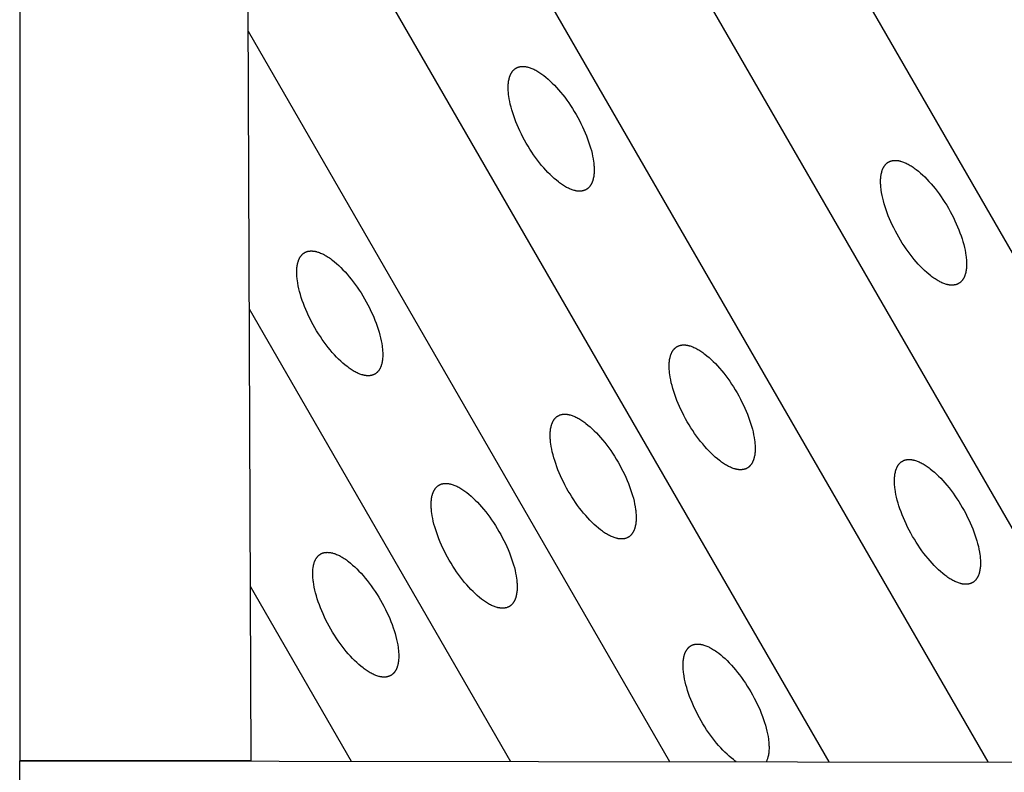
# Model space of a CAD drawing. Units: millimetres. Extents: x -2146 to 2146, y -2061 to 2061.
# Drawn here: x 0 to 246, y -436 to -248 of the extents above; entities that cross this region are included whole.
import ezdxf

# ---------------------------------------------------------------- set-up
doc = ezdxf.new("R2010")
doc.units = ezdxf.units.MM
doc.layers.add('ORG3027BY', color=7, linetype='Continuous', true_color=0x000000)

msp = doc.modelspace()

# ---------------------------------------------------------------- linework, layer by layer
at = {"layer": 'ORG3027BY', "color": 18, "lineweight": -3, "true_color": 0x000000}
for points in [[(0.2, 553.12), (0.12, 125.68), (0.1, -17.72), (0.02, -433.38)], [(54.11, 461.69), (57.72, -433.41)], [(55.87, 25.57), (321.1, -433.8)], [(56.15, -43.66), (281.37, -433.74)], [(56.43, -112.89), (241.65, -433.69)], [(56.71, -182.12), (201.93, -433.63)], [(56.99, -251.35), (162.21, -433.58)], [(123.88, -260.53), (123.96, -260.48), (124.04, -260.44), (124.12, -260.41), (124.2, -260.37), (124.28, -260.33), (124.36, -260.3), (124.45, -260.27), (124.53, -260.25), (124.62, -260.22), (124.71, -260.2), (124.8, -260.18), (124.89, -260.16), (124.98, -260.15), (125.07, -260.13), (125.16, -260.12), (125.26, -260.12), (125.35, -260.11), (125.45, -260.11), (125.55, -260.1), (125.65, -260.1), (125.75, -260.11), (125.85, -260.11), (125.95, -260.12), (126.05, -260.13), (126.16, -260.14), (126.26, -260.16), (126.37, -260.18), (126.48, -260.2), (126.58, -260.22), (126.69, -260.24), (126.8, -260.27), (126.92, -260.3), (127.14, -260.36), (127.37, -260.44), (127.6, -260.52), (127.83, -260.61), (128.07, -260.71), (128.31, -260.82), (128.55, -260.94), (128.79, -261.07), (129.04, -261.21), (129.29, -261.35), (129.54, -261.51), (129.79, -261.67), (130.05, -261.84), (130.3, -262.02), (130.56, -262.21), (130.82, -262.41), (131.34, -262.82), (131.87, -263.27), (132.39, -263.75), (132.92, -264.25), (133.45, -264.78), (133.97, -265.34), (134.49, -265.93), (135.01, -266.54), (135.52, -267.17), (136.03, -267.82), (136.52, -268.49), (137.01, -269.18), (137.49, -269.88), (137.95, -270.6), (138.4, -271.33), (138.84, -272.07), (139.27, -272.83), (139.69, -273.61), (140.08, -274.38), (140.46, -275.16), (140.81, -275.91), (141.13, -276.66), (141.44, -277.41), (141.72, -278.15), (141.99, -278.91), (142.24, -279.65), (142.47, -280.39), (142.67, -281.11), (142.84, -281.82), (142.99, -282.51), (143.12, -283.19), (143.22, -283.85), (143.26, -284.18), (143.3, -284.5), (143.32, -284.81), (143.35, -285.11), (143.36, -285.42), (143.37, -285.71), (143.37, -286), (143.37, -286.28), (143.36, -286.56), (143.34, -286.83), (143.32, -287.09), (143.29, -287.35), (143.25, -287.6), (143.21, -287.84), (143.16, -288.07), (143.1, -288.3), (143.07, -288.41), (143.04, -288.52), (143.01, -288.63), (142.97, -288.73), (142.94, -288.84), (142.9, -288.94), (142.86, -289.04), (142.82, -289.13), (142.78, -289.23), (142.73, -289.32), (142.69, -289.41), (142.64, -289.5), (142.59, -289.59), (142.54, -289.67), (142.49, -289.75), (142.44, -289.84), (142.39, -289.91), (142.33, -289.99), (142.27, -290.06), (142.22, -290.14), (142.16, -290.21), (142.09, -290.27), (142.03, -290.34), (141.97, -290.4), (141.9, -290.46), (141.83, -290.52), (141.77, -290.58), (141.7, -290.63), (141.62, -290.68), (141.55, -290.73), (141.48, -290.78), (141.4, -290.83)], [(141.4, -290.83), (141.32, -290.87), (141.25, -290.91), (141.17, -290.95), (141.09, -290.99), (141, -291.02), (140.92, -291.05), (140.84, -291.08), (140.75, -291.11), (140.66, -291.13), (140.58, -291.16), (140.49, -291.18), (140.4, -291.19), (140.31, -291.21), (140.21, -291.22), (140.12, -291.23), (140.03, -291.24), (139.93, -291.25), (139.83, -291.25), (139.74, -291.25), (139.64, -291.25), (139.54, -291.25), (139.44, -291.24), (139.33, -291.23), (139.23, -291.22), (139.13, -291.21), (139.02, -291.2), (138.91, -291.18), (138.81, -291.16), (138.7, -291.14), (138.59, -291.11), (138.48, -291.09), (138.37, -291.06), (138.14, -290.99), (137.92, -290.92), (137.69, -290.84), (137.45, -290.74), (137.21, -290.64), (136.98, -290.53), (136.73, -290.41), (136.49, -290.29), (136.24, -290.15), (136, -290), (135.74, -289.85), (135.49, -289.69), (135.24, -289.52), (134.98, -289.34), (134.72, -289.15), (134.46, -288.95), (133.94, -288.53), (133.42, -288.09), (132.89, -287.61), (132.36, -287.11), (131.84, -286.57), (131.31, -286.01), (130.79, -285.43), (130.27, -284.82), (129.76, -284.19), (129.26, -283.54), (128.76, -282.87), (128.27, -282.18), (127.8, -281.47), (127.33, -280.76), (126.88, -280.03), (126.44, -279.29), (126.01, -278.52), (125.6, -277.75), (125.2, -276.98), (124.82, -276.2), (124.48, -275.44), (124.15, -274.69), (123.84, -273.95), (123.56, -273.2), (123.29, -272.45), (123.04, -271.7), (122.82, -270.97), (122.62, -270.25), (122.44, -269.54), (122.29, -268.84), (122.16, -268.16), (122.06, -267.5), (122.02, -267.18), (121.99, -266.86), (121.96, -266.55), (121.94, -266.24), (121.92, -265.94), (121.91, -265.65), (121.91, -265.36), (121.92, -265.07), (121.93, -264.8), (121.94, -264.53), (121.97, -264.27), (122, -264.01), (122.03, -263.76), (122.07, -263.52), (122.12, -263.28), (122.18, -263.06), (122.21, -262.94), (122.24, -262.84), (122.27, -262.73), (122.31, -262.62), (122.34, -262.52), (122.38, -262.42), (122.42, -262.32), (122.46, -262.22), (122.51, -262.13), (122.55, -262.04), (122.59, -261.94), (122.64, -261.86), (122.69, -261.77), (122.74, -261.68), (122.79, -261.6), (122.84, -261.52), (122.9, -261.44), (122.95, -261.37), (123.01, -261.29), (123.07, -261.22), (123.13, -261.15), (123.19, -261.08), (123.25, -261.02), (123.32, -260.96), (123.38, -260.89), (123.45, -260.84), (123.52, -260.78), (123.59, -260.72), (123.66, -260.67), (123.73, -260.62), (123.81, -260.57), (123.88, -260.53)], [(123.88, -260.53), (123.88, -260.53)], [(234.34, -314.27), (234.26, -314.32), (234.18, -314.36), (234.1, -314.4), (234.02, -314.43), (233.94, -314.47), (233.86, -314.5), (233.77, -314.53), (233.69, -314.55), (233.6, -314.58), (233.51, -314.6), (233.42, -314.62), (233.33, -314.64), (233.24, -314.65), (233.15, -314.67), (233.06, -314.68), (232.96, -314.69), (232.87, -314.69), (232.77, -314.7), (232.67, -314.7), (232.57, -314.7), (232.47, -314.69), (232.37, -314.69), (232.27, -314.68), (232.17, -314.67), (232.06, -314.66), (231.96, -314.64), (231.85, -314.62), (231.74, -314.6), (231.64, -314.58), (231.53, -314.56), (231.42, -314.53), (231.3, -314.5), (231.08, -314.44), (230.85, -314.36), (230.62, -314.28), (230.39, -314.19), (230.15, -314.09), (229.91, -313.98), (229.67, -313.86), (229.43, -313.73), (229.18, -313.59), (228.93, -313.45), (228.68, -313.29), (228.43, -313.13), (228.17, -312.96), (227.92, -312.78), (227.66, -312.59), (227.4, -312.4), (226.88, -311.98), (226.35, -311.53), (225.83, -311.06), (225.3, -310.55), (224.77, -310.02), (224.25, -309.46), (223.73, -308.87), (223.21, -308.26), (222.7, -307.63), (222.19, -306.98), (221.7, -306.31), (221.21, -305.62), (220.73, -304.92), (220.27, -304.2), (219.82, -303.47), (219.38, -302.73), (218.95, -301.97), (218.53, -301.2), (218.14, -300.42), (217.76, -299.64), (217.41, -298.89), (217.09, -298.14), (216.78, -297.39), (216.5, -296.65), (216.23, -295.89), (215.98, -295.15), (215.75, -294.41), (215.55, -293.69), (215.38, -292.98), (215.23, -292.29), (215.1, -291.61), (215, -290.95), (214.96, -290.62), (214.92, -290.31), (214.9, -289.99), (214.87, -289.69), (214.86, -289.39), (214.85, -289.09), (214.85, -288.8), (214.85, -288.52), (214.86, -288.24), (214.88, -287.97), (214.9, -287.71), (214.93, -287.45), (214.97, -287.21), (215.01, -286.96), (215.06, -286.73), (215.12, -286.5), (215.15, -286.39), (215.18, -286.28), (215.21, -286.17), (215.25, -286.07), (215.28, -285.96), (215.32, -285.86), (215.36, -285.76), (215.4, -285.67), (215.44, -285.57), (215.49, -285.48), (215.53, -285.39), (215.58, -285.3), (215.63, -285.21), (215.68, -285.13), (215.73, -285.05), (215.78, -284.97), (215.83, -284.89), (215.89, -284.81), (215.95, -284.74), (216, -284.67), (216.06, -284.6), (216.13, -284.53), (216.19, -284.46), (216.25, -284.4), (216.32, -284.34), (216.39, -284.28), (216.45, -284.22), (216.52, -284.17), (216.6, -284.12), (216.67, -284.07), (216.74, -284.02), (216.82, -283.97)], [(216.82, -283.97), (216.9, -283.93), (216.97, -283.89), (217.05, -283.85), (217.13, -283.81), (217.22, -283.78), (217.3, -283.75), (217.38, -283.72), (217.47, -283.69), (217.56, -283.67), (217.64, -283.65), (217.73, -283.63), (217.82, -283.61), (217.91, -283.59), (218.01, -283.58), (218.1, -283.57), (218.19, -283.56), (218.29, -283.55), (218.39, -283.55), (218.48, -283.55), (218.58, -283.55), (218.68, -283.55), (218.78, -283.56), (218.89, -283.57), (218.99, -283.58), (219.09, -283.59), (219.2, -283.6), (219.31, -283.62), (219.41, -283.64), (219.52, -283.66), (219.63, -283.69), (219.74, -283.71), (219.85, -283.74), (220.08, -283.81), (220.3, -283.88), (220.53, -283.97), (220.77, -284.06), (221.01, -284.16), (221.24, -284.27), (221.49, -284.39), (221.73, -284.52), (221.98, -284.65), (222.22, -284.8), (222.48, -284.95), (222.73, -285.11), (222.98, -285.29), (223.24, -285.47), (223.5, -285.65), (223.76, -285.85), (224.28, -286.27), (224.8, -286.71), (225.33, -287.19), (225.86, -287.7), (226.38, -288.23), (226.91, -288.79), (227.43, -289.37), (227.95, -289.98), (228.46, -290.61), (228.96, -291.26), (229.46, -291.93), (229.95, -292.62), (230.42, -293.33), (230.89, -294.04), (231.34, -294.77), (231.78, -295.51), (232.21, -296.28), (232.62, -297.05), (233.02, -297.83), (233.4, -298.61), (233.74, -299.36), (234.07, -300.11), (234.38, -300.85), (234.66, -301.6), (234.93, -302.35), (235.18, -303.1), (235.4, -303.83), (235.6, -304.55), (235.78, -305.26), (235.93, -305.96), (236.06, -306.64), (236.16, -307.3), (236.2, -307.62), (236.23, -307.94), (236.26, -308.25), (236.28, -308.56), (236.3, -308.86), (236.31, -309.16), (236.31, -309.44), (236.3, -309.73), (236.29, -310), (236.28, -310.27), (236.25, -310.53), (236.22, -310.79), (236.19, -311.04), (236.15, -311.28), (236.1, -311.52), (236.04, -311.75), (236.01, -311.86), (235.98, -311.97), (235.95, -312.07), (235.91, -312.18), (235.88, -312.28), (235.84, -312.38), (235.8, -312.48), (235.76, -312.58), (235.72, -312.67), (235.67, -312.77), (235.63, -312.86), (235.58, -312.95), (235.53, -313.03), (235.48, -313.12), (235.43, -313.2), (235.38, -313.28), (235.32, -313.36), (235.27, -313.43), (235.21, -313.51), (235.15, -313.58), (235.09, -313.65), (235.03, -313.72), (234.97, -313.78), (234.9, -313.85), (234.84, -313.91), (234.77, -313.97), (234.7, -314.02), (234.63, -314.08), (234.56, -314.13), (234.49, -314.18), (234.41, -314.23), (234.34, -314.27)], [(216.82, -283.97), (216.82, -283.97)], [(88.64, -336.88), (88.57, -336.93), (88.49, -336.97), (88.41, -337.01), (88.33, -337.04), (88.25, -337.08), (88.16, -337.11), (88.08, -337.14), (87.99, -337.16), (87.91, -337.19), (87.82, -337.21), (87.73, -337.23), (87.64, -337.25), (87.55, -337.26), (87.46, -337.28), (87.36, -337.29), (87.27, -337.3), (87.17, -337.3), (87.08, -337.31), (86.98, -337.31), (86.88, -337.31), (86.78, -337.3), (86.68, -337.3), (86.57, -337.29), (86.47, -337.28), (86.37, -337.27), (86.26, -337.25), (86.16, -337.23), (86.05, -337.21), (85.94, -337.19), (85.83, -337.17), (85.72, -337.14), (85.61, -337.11), (85.39, -337.05), (85.16, -336.97), (84.93, -336.89), (84.69, -336.8), (84.46, -336.7), (84.22, -336.59), (83.98, -336.47), (83.73, -336.34), (83.49, -336.2), (83.24, -336.06), (82.99, -335.9), (82.73, -335.74), (82.48, -335.57), (82.22, -335.39), (81.96, -335.2), (81.71, -335.01), (81.18, -334.59), (80.66, -334.14), (80.13, -333.66), (79.61, -333.16), (79.08, -332.63), (78.56, -332.07), (78.03, -331.48), (77.52, -330.87), (77, -330.24), (76.5, -329.59), (76, -328.92), (75.52, -328.23), (75.04, -327.53), (74.58, -326.81), (74.12, -326.08), (73.69, -325.34), (73.26, -324.59), (72.85, -323.83), (72.46, -323.07), (72.09, -322.31), (71.74, -321.54), (71.41, -320.78), (71.09, -320.02), (70.8, -319.26), (70.53, -318.5), (70.28, -317.76), (70.06, -317.02), (69.86, -316.3), (69.68, -315.59), (69.53, -314.9), (69.41, -314.22), (69.31, -313.56), (69.26, -313.23), (69.23, -312.91), (69.2, -312.6), (69.18, -312.3), (69.16, -311.99), (69.16, -311.7), (69.15, -311.41), (69.16, -311.13), (69.17, -310.85), (69.18, -310.58), (69.21, -310.32), (69.24, -310.06), (69.27, -309.81), (69.32, -309.57), (69.37, -309.34), (69.42, -309.11), (69.45, -309), (69.48, -308.89), (69.52, -308.78), (69.55, -308.68), (69.59, -308.57), (69.62, -308.47), (69.66, -308.37), (69.7, -308.28), (69.75, -308.18), (69.79, -308.09), (69.84, -308), (69.88, -307.91), (69.93, -307.82), (69.98, -307.74), (70.03, -307.66), (70.08, -307.58), (70.14, -307.5), (70.19, -307.42), (70.25, -307.35), (70.31, -307.27), (70.37, -307.21), (70.43, -307.14), (70.49, -307.07), (70.56, -307.01), (70.62, -306.95), (70.69, -306.89), (70.76, -306.83), (70.83, -306.78), (70.9, -306.73), (70.97, -306.68), (71.05, -306.63), (71.12, -306.58)], [(71.12, -306.58), (71.2, -306.54), (71.28, -306.5), (71.36, -306.46), (71.44, -306.42), (71.52, -306.39), (71.6, -306.36), (71.69, -306.33), (71.77, -306.3), (71.86, -306.28), (71.95, -306.25), (72.04, -306.23), (72.13, -306.22), (72.22, -306.2), (72.31, -306.19), (72.4, -306.18), (72.5, -306.17), (72.6, -306.16), (72.69, -306.16), (72.79, -306.16), (72.89, -306.16), (72.99, -306.16), (73.09, -306.17), (73.19, -306.18), (73.3, -306.19), (73.4, -306.2), (73.51, -306.21), (73.61, -306.23), (73.72, -306.25), (73.83, -306.27), (73.94, -306.3), (74.05, -306.32), (74.16, -306.35), (74.38, -306.42), (74.61, -306.49), (74.84, -306.57), (75.07, -306.67), (75.31, -306.77), (75.55, -306.88), (75.79, -307), (76.04, -307.13), (76.28, -307.26), (76.53, -307.41), (76.78, -307.56), (77.03, -307.72), (77.29, -307.9), (77.54, -308.07), (77.8, -308.26), (78.06, -308.46), (78.58, -308.88), (79.11, -309.32), (79.64, -309.8), (80.16, -310.3), (80.69, -310.84), (81.21, -311.4), (81.73, -311.98), (82.25, -312.59), (82.76, -313.22), (83.27, -313.88), (83.76, -314.55), (84.25, -315.23), (84.73, -315.93), (85.19, -316.65), (85.64, -317.38), (86.08, -318.12), (86.51, -318.87), (86.91, -319.63), (87.3, -320.39), (87.68, -321.16), (88.03, -321.92), (88.36, -322.68), (88.67, -323.45), (88.97, -324.21), (89.24, -324.96), (89.48, -325.71), (89.71, -326.44), (89.91, -327.16), (90.08, -327.87), (90.23, -328.57), (90.36, -329.25), (90.46, -329.91), (90.5, -330.23), (90.54, -330.55), (90.57, -330.86), (90.59, -331.17), (90.6, -331.47), (90.61, -331.76), (90.61, -332.05), (90.61, -332.34), (90.6, -332.61), (90.58, -332.88), (90.56, -333.14), (90.53, -333.4), (90.49, -333.65), (90.45, -333.89), (90.4, -334.13), (90.35, -334.35), (90.32, -334.47), (90.28, -334.58), (90.25, -334.68), (90.22, -334.79), (90.18, -334.89), (90.14, -334.99), (90.1, -335.09), (90.06, -335.19), (90.02, -335.28), (89.98, -335.38), (89.93, -335.47), (89.88, -335.55), (89.84, -335.64), (89.79, -335.73), (89.74, -335.81), (89.68, -335.89), (89.63, -335.97), (89.57, -336.04), (89.52, -336.12), (89.46, -336.19), (89.4, -336.26), (89.34, -336.33), (89.27, -336.39), (89.21, -336.46), (89.14, -336.52), (89.08, -336.58), (89.01, -336.63), (88.94, -336.69), (88.87, -336.74), (88.79, -336.79), (88.72, -336.84), (88.64, -336.88)], [(71.12, -306.58), (71.12, -306.58)], [(57.27, -320.58), (122.48, -433.53)], [(181.58, -360.33), (181.5, -360.37), (181.43, -360.41), (181.35, -360.45), (181.27, -360.49), (181.18, -360.52), (181.1, -360.55), (181.02, -360.58), (180.93, -360.61), (180.84, -360.64), (180.76, -360.66), (180.67, -360.68), (180.58, -360.7), (180.49, -360.71), (180.39, -360.72), (180.3, -360.73), (180.21, -360.74), (180.11, -360.75), (180.01, -360.75), (179.92, -360.75), (179.82, -360.75), (179.72, -360.75), (179.62, -360.74), (179.51, -360.74), (179.41, -360.73), (179.31, -360.71), (179.2, -360.7), (179.09, -360.68), (178.99, -360.66), (178.88, -360.64), (178.77, -360.62), (178.66, -360.59), (178.55, -360.56), (178.32, -360.49), (178.1, -360.42), (177.86, -360.34), (177.63, -360.25), (177.39, -360.14), (177.16, -360.03), (176.91, -359.91), (176.67, -359.79), (176.42, -359.65), (176.18, -359.5), (175.92, -359.35), (175.67, -359.19), (175.42, -359.02), (175.16, -358.84), (174.9, -358.65), (174.64, -358.45), (174.12, -358.04), (173.6, -357.59), (173.07, -357.11), (172.54, -356.61), (172.02, -356.07), (171.49, -355.51), (170.97, -354.93), (170.45, -354.32), (169.94, -353.69), (169.44, -353.04), (168.94, -352.37), (168.45, -351.68), (167.98, -350.98), (167.51, -350.26), (167.06, -349.53), (166.62, -348.79), (166.19, -348.02), (165.78, -347.25), (165.38, -346.48), (165, -345.7), (164.66, -344.95), (164.33, -344.2), (164.02, -343.45), (163.74, -342.7), (163.47, -341.95), (163.22, -341.21), (163, -340.47), (162.8, -339.75), (162.62, -339.04), (162.47, -338.35), (162.34, -337.67), (162.24, -337), (162.2, -336.68), (162.17, -336.36), (162.14, -336.05), (162.12, -335.74), (162.1, -335.44), (162.09, -335.15), (162.09, -334.86), (162.1, -334.58), (162.11, -334.3), (162.12, -334.03), (162.15, -333.77), (162.18, -333.51), (162.21, -333.26), (162.25, -333.02), (162.3, -332.78), (162.36, -332.56), (162.39, -332.45), (162.42, -332.34), (162.45, -332.23), (162.49, -332.12), (162.52, -332.02), (162.56, -331.92), (162.6, -331.82), (162.64, -331.72), (162.68, -331.63), (162.73, -331.54), (162.77, -331.45), (162.82, -331.36), (162.87, -331.27), (162.92, -331.19), (162.97, -331.1), (163.02, -331.02), (163.08, -330.94), (163.13, -330.87), (163.19, -330.79), (163.25, -330.72), (163.31, -330.65), (163.37, -330.59), (163.43, -330.52), (163.5, -330.46), (163.56, -330.4), (163.63, -330.34), (163.7, -330.28), (163.77, -330.23), (163.84, -330.17), (163.91, -330.12), (163.99, -330.08), (164.06, -330.03)], [(164.06, -330.03), (164.14, -329.99), (164.22, -329.95), (164.3, -329.91), (164.38, -329.87), (164.46, -329.84), (164.54, -329.8), (164.63, -329.78), (164.71, -329.75), (164.8, -329.72), (164.89, -329.7), (164.98, -329.68), (165.07, -329.66), (165.16, -329.65), (165.25, -329.64), (165.34, -329.62), (165.44, -329.62), (165.53, -329.61), (165.63, -329.61), (165.73, -329.61), (165.83, -329.61), (165.93, -329.61), (166.03, -329.62), (166.13, -329.62), (166.23, -329.63), (166.34, -329.65), (166.44, -329.66), (166.55, -329.68), (166.66, -329.7), (166.76, -329.72), (166.87, -329.74), (166.98, -329.77), (167.1, -329.8), (167.32, -329.86), (167.55, -329.94), (167.78, -330.02), (168.01, -330.11), (168.25, -330.22), (168.49, -330.33), (168.73, -330.44), (168.97, -330.57), (169.22, -330.71), (169.47, -330.85), (169.72, -331.01), (169.97, -331.17), (170.23, -331.34), (170.48, -331.52), (170.74, -331.71), (171, -331.91), (171.52, -332.32), (172.05, -332.77), (172.57, -333.25), (173.1, -333.75), (173.63, -334.28), (174.15, -334.84), (174.67, -335.43), (175.19, -336.04), (175.7, -336.67), (176.21, -337.32), (176.7, -337.99), (177.19, -338.68), (177.67, -339.38), (178.13, -340.1), (178.58, -340.83), (179.02, -341.57), (179.45, -342.34), (179.87, -343.11), (180.26, -343.88), (180.64, -344.66), (180.99, -345.41), (181.31, -346.16), (181.62, -346.91), (181.9, -347.66), (182.17, -348.41), (182.42, -349.15), (182.65, -349.89), (182.85, -350.61), (183.02, -351.32), (183.17, -352.01), (183.3, -352.69), (183.4, -353.36), (183.44, -353.68), (183.48, -354), (183.5, -354.31), (183.53, -354.62), (183.54, -354.92), (183.55, -355.21), (183.55, -355.5), (183.55, -355.78), (183.54, -356.06), (183.52, -356.33), (183.5, -356.59), (183.47, -356.85), (183.43, -357.1), (183.39, -357.34), (183.34, -357.57), (183.28, -357.8), (183.25, -357.91), (183.22, -358.02), (183.19, -358.13), (183.15, -358.23), (183.12, -358.34), (183.08, -358.44), (183.04, -358.54), (183, -358.63), (182.96, -358.73), (182.91, -358.82), (182.87, -358.91), (182.82, -359), (182.77, -359.09), (182.72, -359.17), (182.67, -359.26), (182.62, -359.34), (182.57, -359.41), (182.51, -359.49), (182.45, -359.56), (182.4, -359.64), (182.34, -359.71), (182.27, -359.77), (182.21, -359.84), (182.15, -359.9), (182.08, -359.96), (182.01, -360.02), (181.95, -360.08), (181.88, -360.13), (181.8, -360.19), (181.73, -360.24), (181.66, -360.28), (181.58, -360.33)], [(164.06, -330.03), (164.06, -330.03)], [(151.88, -377.61), (151.8, -377.66), (151.73, -377.7), (151.65, -377.74), (151.57, -377.77), (151.48, -377.81), (151.4, -377.84), (151.32, -377.87), (151.23, -377.89), (151.14, -377.92), (151.06, -377.94), (150.97, -377.96), (150.88, -377.98), (150.79, -377.99), (150.69, -378.01), (150.6, -378.02), (150.51, -378.03), (150.41, -378.03), (150.31, -378.04), (150.22, -378.04), (150.12, -378.04), (150.02, -378.03), (149.92, -378.03), (149.81, -378.02), (149.71, -378.01), (149.61, -378), (149.5, -377.98), (149.39, -377.96), (149.29, -377.94), (149.18, -377.92), (149.07, -377.9), (148.96, -377.87), (148.85, -377.84), (148.62, -377.78), (148.4, -377.7), (148.16, -377.62), (147.93, -377.53), (147.69, -377.43), (147.46, -377.32), (147.21, -377.2), (146.97, -377.07), (146.72, -376.93), (146.48, -376.79), (146.22, -376.63), (145.97, -376.47), (145.72, -376.3), (145.46, -376.12), (145.2, -375.93), (144.94, -375.74), (144.42, -375.32), (143.9, -374.87), (143.37, -374.39), (142.84, -373.89), (142.32, -373.36), (141.79, -372.8), (141.27, -372.21), (140.75, -371.6), (140.24, -370.97), (139.74, -370.32), (139.24, -369.65), (138.75, -368.96), (138.28, -368.26), (137.81, -367.54), (137.36, -366.81), (136.92, -366.07), (136.5, -365.32), (136.09, -364.56), (135.7, -363.8), (135.33, -363.04), (134.98, -362.27), (134.64, -361.51), (134.33, -360.75), (134.04, -359.99), (133.77, -359.23), (133.52, -358.49), (133.3, -357.75), (133.1, -357.03), (132.92, -356.32), (132.77, -355.63), (132.64, -354.95), (132.54, -354.29), (132.5, -353.96), (132.47, -353.64), (132.44, -353.33), (132.42, -353.03), (132.4, -352.72), (132.39, -352.43), (132.39, -352.14), (132.4, -351.86), (132.41, -351.58), (132.42, -351.31), (132.45, -351.05), (132.48, -350.79), (132.51, -350.54), (132.55, -350.3), (132.6, -350.07), (132.66, -349.84), (132.69, -349.73), (132.72, -349.62), (132.75, -349.51), (132.79, -349.41), (132.82, -349.3), (132.86, -349.2), (132.9, -349.1), (132.94, -349.01), (132.98, -348.91), (133.03, -348.82), (133.07, -348.73), (133.12, -348.64), (133.17, -348.55), (133.22, -348.47), (133.27, -348.39), (133.32, -348.31), (133.38, -348.23), (133.43, -348.15), (133.49, -348.08), (133.55, -348), (133.61, -347.94), (133.67, -347.87), (133.73, -347.8), (133.8, -347.74), (133.86, -347.68), (133.93, -347.62), (134, -347.56), (134.07, -347.51), (134.14, -347.46), (134.21, -347.41), (134.29, -347.36), (134.36, -347.31)], [(134.36, -347.31), (134.44, -347.27), (134.52, -347.23), (134.6, -347.19), (134.68, -347.15), (134.76, -347.12), (134.84, -347.09), (134.93, -347.06), (135.01, -347.03), (135.1, -347.01), (135.19, -346.98), (135.28, -346.96), (135.37, -346.95), (135.46, -346.93), (135.55, -346.92), (135.64, -346.91), (135.74, -346.9), (135.83, -346.89), (135.93, -346.89), (136.03, -346.89), (136.13, -346.89), (136.23, -346.89), (136.33, -346.9), (136.43, -346.91), (136.53, -346.92), (136.64, -346.93), (136.74, -346.94), (136.85, -346.96), (136.96, -346.98), (137.06, -347), (137.17, -347.03), (137.28, -347.05), (137.4, -347.08), (137.62, -347.15), (137.85, -347.22), (138.08, -347.3), (138.31, -347.4), (138.55, -347.5), (138.79, -347.61), (139.03, -347.73), (139.27, -347.86), (139.52, -347.99), (139.77, -348.14), (140.02, -348.29), (140.27, -348.45), (140.53, -348.63), (140.78, -348.8), (141.04, -348.99), (141.3, -349.19), (141.82, -349.61), (142.35, -350.05), (142.87, -350.53), (143.4, -351.03), (143.93, -351.57), (144.45, -352.13), (144.97, -352.71), (145.49, -353.32), (146, -353.95), (146.51, -354.61), (147, -355.28), (147.49, -355.96), (147.96, -356.66), (148.43, -357.38), (148.88, -358.11), (149.32, -358.85), (149.74, -359.6), (150.15, -360.36), (150.54, -361.12), (150.91, -361.89), (151.27, -362.65), (151.6, -363.41), (151.91, -364.18), (152.2, -364.94), (152.47, -365.69), (152.72, -366.44), (152.95, -367.17), (153.15, -367.89), (153.32, -368.6), (153.47, -369.3), (153.6, -369.98), (153.7, -370.64), (153.74, -370.96), (153.78, -371.28), (153.8, -371.59), (153.83, -371.9), (153.84, -372.2), (153.85, -372.49), (153.85, -372.78), (153.85, -373.07), (153.84, -373.34), (153.82, -373.61), (153.8, -373.87), (153.77, -374.13), (153.73, -374.38), (153.69, -374.62), (153.64, -374.86), (153.58, -375.08), (153.55, -375.2), (153.52, -375.31), (153.49, -375.41), (153.45, -375.52), (153.42, -375.62), (153.38, -375.72), (153.34, -375.82), (153.3, -375.92), (153.26, -376.01), (153.21, -376.11), (153.17, -376.2), (153.12, -376.28), (153.07, -376.37), (153.02, -376.46), (152.97, -376.54), (152.92, -376.62), (152.87, -376.7), (152.81, -376.77), (152.75, -376.85), (152.7, -376.92), (152.64, -376.99), (152.57, -377.06), (152.51, -377.12), (152.45, -377.19), (152.38, -377.25), (152.31, -377.31), (152.25, -377.36), (152.18, -377.42), (152.1, -377.47), (152.03, -377.52), (151.96, -377.57), (151.88, -377.61)], [(134.36, -347.31), (134.36, -347.31)], [(237.8, -388.92), (237.73, -388.97), (237.65, -389.01), (237.57, -389.05), (237.49, -389.08), (237.41, -389.12), (237.32, -389.15), (237.24, -389.18), (237.15, -389.2), (237.07, -389.23), (236.98, -389.25), (236.89, -389.27), (236.8, -389.29), (236.71, -389.3), (236.62, -389.32), (236.52, -389.33), (236.43, -389.34), (236.33, -389.34), (236.24, -389.35), (236.14, -389.35), (236.04, -389.35), (235.94, -389.34), (235.84, -389.34), (235.73, -389.33), (235.63, -389.32), (235.53, -389.31), (235.42, -389.29), (235.32, -389.28), (235.21, -389.26), (235.1, -389.23), (234.99, -389.21), (234.88, -389.18), (234.77, -389.15), (234.55, -389.09), (234.32, -389.01), (234.09, -388.93), (233.85, -388.84), (233.62, -388.74), (233.38, -388.63), (233.14, -388.51), (232.89, -388.38), (232.65, -388.24), (232.4, -388.1), (232.15, -387.94), (231.89, -387.78), (231.64, -387.61), (231.38, -387.43), (231.12, -387.24), (230.86, -387.05), (230.34, -386.63), (229.82, -386.18), (229.29, -385.71), (228.77, -385.2), (228.24, -384.67), (227.72, -384.11), (227.19, -383.52), (226.68, -382.91), (226.16, -382.28), (225.66, -381.63), (225.16, -380.96), (224.68, -380.27), (224.2, -379.57), (223.74, -378.85), (223.28, -378.12), (222.84, -377.38), (222.41, -376.62), (222, -375.85), (221.6, -375.07), (221.22, -374.29), (220.88, -373.54), (220.55, -372.79), (220.25, -372.04), (219.96, -371.3), (219.69, -370.54), (219.44, -369.8), (219.22, -369.07), (219.02, -368.34), (218.84, -367.63), (218.69, -366.94), (218.57, -366.26), (218.47, -365.6), (218.42, -365.27), (218.39, -364.96), (218.36, -364.64), (218.34, -364.34), (218.32, -364.04), (218.32, -363.74), (218.31, -363.45), (218.32, -363.17), (218.33, -362.89), (218.34, -362.62), (218.37, -362.36), (218.4, -362.11), (218.43, -361.86), (218.48, -361.61), (218.53, -361.38), (218.58, -361.15), (218.61, -361.04), (218.64, -360.93), (218.68, -360.82), (218.71, -360.72), (218.75, -360.62), (218.78, -360.51), (218.82, -360.42), (218.86, -360.32), (218.91, -360.22), (218.95, -360.13), (219, -360.04), (219.04, -359.95), (219.09, -359.86), (219.14, -359.78), (219.19, -359.7), (219.24, -359.62), (219.3, -359.54), (219.35, -359.46), (219.41, -359.39), (219.47, -359.32), (219.53, -359.25), (219.59, -359.18), (219.65, -359.11), (219.72, -359.05), (219.78, -358.99), (219.85, -358.93), (219.92, -358.87), (219.99, -358.82), (220.06, -358.77), (220.13, -358.72), (220.21, -358.67), (220.28, -358.62)], [(220.28, -358.62), (220.36, -358.58), (220.44, -358.54), (220.52, -358.5), (220.6, -358.46), (220.68, -358.43), (220.76, -358.4), (220.85, -358.37), (220.93, -358.34), (221.02, -358.32), (221.11, -358.3), (221.2, -358.28), (221.29, -358.26), (221.38, -358.24), (221.47, -358.23), (221.56, -358.22), (221.66, -358.21), (221.76, -358.2), (221.85, -358.2), (221.95, -358.2), (222.05, -358.2), (222.15, -358.2), (222.25, -358.21), (222.35, -358.22), (222.46, -358.23), (222.56, -358.24), (222.67, -358.25), (222.77, -358.27), (222.88, -358.29), (222.99, -358.31), (223.1, -358.34), (223.21, -358.36), (223.32, -358.39), (223.54, -358.46), (223.77, -358.53), (224, -358.62), (224.23, -358.71), (224.47, -358.81), (224.71, -358.92), (224.95, -359.04), (225.2, -359.17), (225.44, -359.3), (225.69, -359.45), (225.94, -359.6), (226.19, -359.77), (226.45, -359.94), (226.7, -360.12), (226.96, -360.3), (227.22, -360.5), (227.74, -360.92), (228.27, -361.36), (228.8, -361.84), (229.32, -362.35), (229.85, -362.88), (230.37, -363.44), (230.89, -364.02), (231.41, -364.63), (231.92, -365.26), (232.43, -365.92), (232.92, -366.59), (233.41, -367.27), (233.89, -367.98), (234.35, -368.69), (234.8, -369.42), (235.24, -370.17), (235.67, -370.93), (236.09, -371.7), (236.49, -372.48), (236.86, -373.26), (237.21, -374.01), (237.53, -374.76), (237.84, -375.51), (238.13, -376.25), (238.4, -377), (238.64, -377.75), (238.87, -378.48), (239.07, -379.2), (239.24, -379.91), (239.39, -380.61), (239.52, -381.29), (239.62, -381.95), (239.66, -382.27), (239.7, -382.59), (239.73, -382.9), (239.75, -383.21), (239.76, -383.51), (239.77, -383.81), (239.77, -384.09), (239.77, -384.38), (239.76, -384.65), (239.74, -384.92), (239.72, -385.19), (239.69, -385.44), (239.65, -385.69), (239.61, -385.93), (239.56, -386.17), (239.51, -386.4), (239.48, -386.51), (239.44, -386.62), (239.41, -386.72), (239.38, -386.83), (239.34, -386.93), (239.3, -387.03), (239.26, -387.13), (239.22, -387.23), (239.18, -387.32), (239.14, -387.42), (239.09, -387.51), (239.04, -387.6), (239, -387.68), (238.95, -387.77), (238.9, -387.85), (238.84, -387.93), (238.79, -388.01), (238.73, -388.08), (238.68, -388.16), (238.62, -388.23), (238.56, -388.3), (238.5, -388.37), (238.43, -388.43), (238.37, -388.5), (238.3, -388.56), (238.24, -388.62), (238.17, -388.67), (238.1, -388.73), (238.03, -388.78), (237.95, -388.83), (237.88, -388.88), (237.8, -388.92)], [(220.28, -358.62), (220.28, -358.62)], [(122.18, -394.89), (122.1, -394.94), (122.03, -394.98), (121.95, -395.02), (121.87, -395.05), (121.78, -395.09), (121.7, -395.12), (121.62, -395.15), (121.53, -395.18), (121.44, -395.2), (121.36, -395.22), (121.27, -395.24), (121.18, -395.26), (121.09, -395.28), (120.99, -395.29), (120.9, -395.3), (120.81, -395.31), (120.71, -395.31), (120.61, -395.32), (120.52, -395.32), (120.42, -395.32), (120.32, -395.31), (120.22, -395.31), (120.11, -395.3), (120.01, -395.29), (119.91, -395.28), (119.8, -395.26), (119.69, -395.25), (119.59, -395.23), (119.48, -395.2), (119.37, -395.18), (119.26, -395.15), (119.15, -395.12), (118.92, -395.06), (118.7, -394.99), (118.47, -394.9), (118.23, -394.81), (117.99, -394.71), (117.76, -394.6), (117.51, -394.48), (117.27, -394.35), (117.02, -394.22), (116.78, -394.07), (116.52, -393.92), (116.27, -393.75), (116.02, -393.58), (115.76, -393.4), (115.5, -393.21), (115.24, -393.02), (114.72, -392.6), (114.2, -392.15), (113.67, -391.68), (113.14, -391.17), (112.62, -390.64), (112.09, -390.08), (111.57, -389.5), (111.05, -388.89), (110.54, -388.25), (110.04, -387.6), (109.54, -386.93), (109.05, -386.24), (108.58, -385.54), (108.11, -384.83), (107.66, -384.1), (107.22, -383.35), (106.8, -382.6), (106.39, -381.85), (106, -381.08), (105.63, -380.32), (105.28, -379.56), (104.94, -378.79), (104.63, -378.03), (104.34, -377.27), (104.07, -376.52), (103.82, -375.77), (103.6, -375.04), (103.4, -374.31), (103.22, -373.61), (103.07, -372.91), (102.94, -372.23), (102.84, -371.57), (102.8, -371.25), (102.77, -370.93), (102.74, -370.62), (102.72, -370.31), (102.7, -370.01), (102.69, -369.71), (102.69, -369.42), (102.7, -369.14), (102.71, -368.87), (102.72, -368.6), (102.75, -368.33), (102.78, -368.08), (102.81, -367.83), (102.85, -367.59), (102.9, -367.35), (102.96, -367.12), (102.99, -367.01), (103.02, -366.9), (103.05, -366.79), (103.09, -366.69), (103.12, -366.59), (103.16, -366.49), (103.2, -366.39), (103.24, -366.29), (103.29, -366.19), (103.33, -366.1), (103.37, -366.01), (103.42, -365.92), (103.47, -365.84), (103.52, -365.75), (103.57, -365.67), (103.62, -365.59), (103.68, -365.51), (103.73, -365.43), (103.79, -365.36), (103.85, -365.29), (103.91, -365.22), (103.97, -365.15), (104.03, -365.08), (104.1, -365.02), (104.16, -364.96), (104.23, -364.9), (104.3, -364.85), (104.37, -364.79), (104.44, -364.74), (104.51, -364.69), (104.59, -364.64), (104.66, -364.6)], [(104.66, -364.59), (104.74, -364.55), (104.82, -364.51), (104.9, -364.47), (104.98, -364.44), (105.06, -364.4), (105.14, -364.37), (105.23, -364.34), (105.31, -364.31), (105.4, -364.29), (105.49, -364.27), (105.58, -364.25), (105.67, -364.23), (105.76, -364.21), (105.85, -364.2), (105.94, -364.19), (106.04, -364.18), (106.13, -364.18), (106.23, -364.17), (106.33, -364.17), (106.43, -364.17), (106.53, -364.17), (106.63, -364.18), (106.73, -364.19), (106.83, -364.2), (106.94, -364.21), (107.04, -364.23), (107.15, -364.24), (107.26, -364.26), (107.36, -364.29), (107.47, -364.31), (107.58, -364.34), (107.7, -364.36), (107.92, -364.43), (108.15, -364.5), (108.38, -364.59), (108.61, -364.68), (108.85, -364.78), (109.09, -364.89), (109.33, -365.01), (109.57, -365.14), (109.82, -365.27), (110.07, -365.42), (110.32, -365.57), (110.57, -365.74), (110.83, -365.91), (111.08, -366.09), (111.34, -366.28), (111.6, -366.47), (112.12, -366.89), (112.65, -367.34), (113.17, -367.81), (113.7, -368.32), (114.23, -368.85), (114.75, -369.41), (115.27, -369.99), (115.79, -370.6), (116.3, -371.24), (116.81, -371.89), (117.3, -372.56), (117.79, -373.24), (118.26, -373.95), (118.73, -374.66), (119.18, -375.39), (119.62, -376.14), (120.04, -376.89), (120.45, -377.64), (120.84, -378.4), (121.21, -379.17), (121.57, -379.93), (121.9, -380.7), (122.21, -381.46), (122.5, -382.22), (122.77, -382.97), (123.02, -383.72), (123.25, -384.45), (123.45, -385.18), (123.62, -385.88), (123.77, -386.58), (123.9, -387.26), (124, -387.92), (124.04, -388.24), (124.08, -388.56), (124.1, -388.87), (124.13, -389.18), (124.14, -389.48), (124.15, -389.78), (124.15, -390.07), (124.15, -390.35), (124.14, -390.62), (124.12, -390.89), (124.1, -391.16), (124.07, -391.41), (124.03, -391.66), (123.99, -391.9), (123.94, -392.14), (123.88, -392.37), (123.85, -392.48), (123.82, -392.59), (123.79, -392.69), (123.75, -392.8), (123.72, -392.9), (123.68, -393), (123.64, -393.1), (123.6, -393.2), (123.56, -393.3), (123.51, -393.39), (123.47, -393.48), (123.42, -393.57), (123.37, -393.65), (123.32, -393.74), (123.27, -393.82), (123.22, -393.9), (123.17, -393.98), (123.11, -394.06), (123.05, -394.13), (123, -394.2), (122.94, -394.27), (122.87, -394.34), (122.81, -394.4), (122.75, -394.47), (122.68, -394.53), (122.61, -394.59), (122.55, -394.64), (122.48, -394.7), (122.4, -394.75), (122.33, -394.8), (122.26, -394.85), (122.18, -394.89)], [(104.66, -364.6), (104.66, -364.59)], [(92.63, -412.09), (92.56, -412.13), (92.48, -412.17), (92.4, -412.21), (92.32, -412.25), (92.24, -412.28), (92.15, -412.31), (92.07, -412.34), (91.98, -412.37), (91.9, -412.39), (91.81, -412.42), (91.72, -412.44), (91.63, -412.45), (91.54, -412.47), (91.45, -412.48), (91.35, -412.49), (91.26, -412.5), (91.16, -412.51), (91.07, -412.51), (90.97, -412.51), (90.87, -412.51), (90.77, -412.51), (90.67, -412.5), (90.57, -412.5), (90.46, -412.49), (90.36, -412.47), (90.25, -412.46), (90.15, -412.44), (90.04, -412.42), (89.93, -412.4), (89.82, -412.37), (89.71, -412.35), (89.6, -412.32), (89.38, -412.25), (89.15, -412.18), (88.92, -412.1), (88.68, -412), (88.45, -411.9), (88.21, -411.79), (87.97, -411.67), (87.72, -411.55), (87.48, -411.41), (87.23, -411.26), (86.98, -411.11), (86.72, -410.95), (86.47, -410.78), (86.21, -410.6), (85.96, -410.41), (85.7, -410.21), (85.17, -409.8), (84.65, -409.35), (84.12, -408.87), (83.6, -408.37), (83.07, -407.83), (82.55, -407.27), (82.02, -406.69), (81.51, -406.08), (80.99, -405.45), (80.49, -404.8), (79.99, -404.13), (79.51, -403.44), (79.03, -402.74), (78.57, -402.02), (78.11, -401.29), (77.68, -400.55), (77.25, -399.8), (76.84, -399.04), (76.45, -398.28), (76.08, -397.52), (75.73, -396.75), (75.4, -395.99), (75.08, -395.22), (74.79, -394.46), (74.52, -393.71), (74.27, -392.96), (74.05, -392.23), (73.85, -391.51), (73.67, -390.8), (73.52, -390.1), (73.4, -389.43), (73.3, -388.76), (73.25, -388.44), (73.22, -388.12), (73.19, -387.81), (73.17, -387.5), (73.16, -387.2), (73.15, -386.91), (73.14, -386.62), (73.15, -386.34), (73.16, -386.06), (73.18, -385.79), (73.2, -385.53), (73.23, -385.27), (73.26, -385.02), (73.31, -384.78), (73.36, -384.54), (73.41, -384.32), (73.44, -384.2), (73.47, -384.1), (73.51, -383.99), (73.54, -383.88), (73.58, -383.78), (73.62, -383.68), (73.65, -383.58), (73.7, -383.48), (73.74, -383.39), (73.78, -383.3), (73.83, -383.2), (73.87, -383.12), (73.92, -383.03), (73.97, -382.94), (74.02, -382.86), (74.08, -382.78), (74.13, -382.7), (74.19, -382.63), (74.24, -382.55), (74.3, -382.48), (74.36, -382.41), (74.42, -382.34), (74.49, -382.28), (74.55, -382.22), (74.61, -382.15), (74.68, -382.1), (74.75, -382.04), (74.82, -381.98), (74.89, -381.93), (74.96, -381.88), (75.04, -381.83), (75.11, -381.79)], [(75.11, -381.79), (75.12, -381.79)], [(75.12, -381.79), (75.19, -381.75), (75.27, -381.7), (75.35, -381.67), (75.43, -381.63), (75.51, -381.6), (75.59, -381.56), (75.68, -381.53), (75.76, -381.51), (75.85, -381.48), (75.94, -381.46), (76.03, -381.44), (76.12, -381.42), (76.21, -381.41), (76.3, -381.39), (76.4, -381.38), (76.49, -381.38), (76.59, -381.37), (76.68, -381.37), (76.78, -381.36), (76.88, -381.37), (76.98, -381.37), (77.08, -381.37), (77.18, -381.38), (77.29, -381.39), (77.39, -381.41), (77.5, -381.42), (77.6, -381.44), (77.71, -381.46), (77.82, -381.48), (77.93, -381.5), (78.04, -381.53), (78.15, -381.56), (78.37, -381.62), (78.6, -381.7), (78.83, -381.78), (79.06, -381.87), (79.3, -381.97), (79.54, -382.08), (79.78, -382.2), (80.03, -382.33), (80.27, -382.47), (80.52, -382.61), (80.77, -382.77), (81.02, -382.93), (81.28, -383.1), (81.54, -383.28), (81.79, -383.47), (82.05, -383.67), (82.58, -384.08), (83.1, -384.53), (83.63, -385.01), (84.15, -385.51), (84.68, -386.04), (85.2, -386.6), (85.72, -387.19), (86.24, -387.8), (86.75, -388.43), (87.26, -389.08), (87.76, -389.75), (88.24, -390.44), (88.72, -391.14), (89.18, -391.86), (89.63, -392.59), (90.07, -393.33), (90.5, -394.08), (90.9, -394.84), (91.29, -395.6), (91.67, -396.36), (92.02, -397.13), (92.35, -397.89), (92.66, -398.65), (92.96, -399.41), (93.23, -400.17), (93.47, -400.91), (93.7, -401.65), (93.9, -402.37), (94.07, -403.08), (94.22, -403.77), (94.35, -404.45), (94.45, -405.11), (94.49, -405.44), (94.53, -405.76), (94.56, -406.07), (94.58, -406.38), (94.59, -406.68), (94.6, -406.97), (94.6, -407.26), (94.6, -407.54), (94.59, -407.82), (94.57, -408.09), (94.55, -408.35), (94.52, -408.61), (94.48, -408.86), (94.44, -409.1), (94.39, -409.33), (94.34, -409.56), (94.31, -409.67), (94.28, -409.78), (94.24, -409.89), (94.21, -409.99), (94.17, -410.1), (94.13, -410.2), (94.09, -410.3), (94.05, -410.39), (94.01, -410.49), (93.97, -410.58), (93.92, -410.67), (93.87, -410.76), (93.83, -410.85), (93.78, -410.93), (93.73, -411.02), (93.67, -411.1), (93.62, -411.17), (93.56, -411.25), (93.51, -411.32), (93.45, -411.4), (93.39, -411.47), (93.33, -411.53), (93.26, -411.6), (93.2, -411.66), (93.13, -411.72), (93.07, -411.78), (93, -411.84), (92.93, -411.89), (92.86, -411.95), (92.78, -412), (92.71, -412.04), (92.63, -412.09)], [(57.55, -389.8), (82.76, -433.47)], [(178.79, -433.6), (178.45, -433.36), (178.11, -433.1), (177.58, -432.68), (177.06, -432.24), (176.53, -431.76), (176.01, -431.25), (175.48, -430.72), (174.96, -430.16), (174.44, -429.58), (173.92, -428.97), (173.41, -428.34), (172.9, -427.68), (172.4, -427.01), (171.92, -426.33), (171.44, -425.63), (170.98, -424.91), (170.53, -424.18), (170.09, -423.44), (169.66, -422.68), (169.26, -421.93), (168.87, -421.17), (168.49, -420.4), (168.14, -419.64), (167.81, -418.88), (167.5, -418.11), (167.2, -417.35), (166.93, -416.6), (166.69, -415.85), (166.46, -415.12), (166.26, -414.4), (166.09, -413.69), (165.93, -412.99), (165.81, -412.31), (165.71, -411.65), (165.67, -411.33), (165.63, -411.01), (165.6, -410.7), (165.58, -410.39), (165.57, -410.09), (165.56, -409.8), (165.56, -409.51), (165.56, -409.22), (165.57, -408.95), (165.59, -408.68), (165.61, -408.42), (165.64, -408.16), (165.68, -407.91), (165.72, -407.67), (165.77, -407.43), (165.82, -407.2), (165.85, -407.09), (165.88, -406.98), (165.92, -406.88), (165.95, -406.77), (165.99, -406.67), (166.03, -406.57), (166.07, -406.47), (166.11, -406.37), (166.15, -406.28), (166.19, -406.18), (166.24, -406.09), (166.28, -406), (166.33, -405.92), (166.38, -405.83), (166.43, -405.75), (166.49, -405.67), (166.54, -405.59), (166.6, -405.52), (166.65, -405.44), (166.71, -405.37), (166.77, -405.3), (166.83, -405.23), (166.9, -405.17), (166.96, -405.1), (167.03, -405.04), (167.09, -404.98), (167.16, -404.93), (167.23, -404.87), (167.3, -404.82), (167.38, -404.77), (167.45, -404.72), (167.53, -404.68)], [(167.53, -404.68), (167.6, -404.63), (167.68, -404.59), (167.76, -404.55), (167.84, -404.52), (167.92, -404.48), (168.01, -404.45), (168.09, -404.42), (168.18, -404.4), (168.26, -404.37), (168.35, -404.35), (168.44, -404.33), (168.53, -404.31), (168.62, -404.3), (168.71, -404.28), (168.81, -404.27), (168.9, -404.26), (169, -404.26), (169.09, -404.25), (169.19, -404.25), (169.29, -404.25), (169.39, -404.26), (169.49, -404.26), (169.59, -404.27), (169.7, -404.28), (169.8, -404.29), (169.91, -404.31), (170.01, -404.33), (170.12, -404.35), (170.23, -404.37), (170.34, -404.39), (170.45, -404.42), (170.56, -404.45), (170.78, -404.51), (171.01, -404.59), (171.24, -404.67), (171.48, -404.76), (171.71, -404.86), (171.95, -404.97), (172.19, -405.09), (172.44, -405.22), (172.68, -405.36), (172.93, -405.5), (173.18, -405.66), (173.44, -405.82), (173.69, -405.99), (173.95, -406.17), (174.2, -406.36), (174.46, -406.55), (174.99, -406.97), (175.51, -407.42), (176.04, -407.9), (176.56, -408.4), (177.09, -408.93), (177.61, -409.49), (178.14, -410.08), (178.65, -410.69), (179.17, -411.32), (179.67, -411.97), (180.17, -412.64), (180.65, -413.33), (181.13, -414.03), (181.59, -414.75), (182.05, -415.48), (182.48, -416.22), (182.91, -416.97), (183.32, -417.73), (183.71, -418.49), (184.08, -419.25), (184.43, -420.02), (184.76, -420.78), (185.08, -421.54), (185.37, -422.3), (185.64, -423.06), (185.89, -423.8), (186.11, -424.54), (186.31, -425.26), (186.49, -425.97), (186.64, -426.66), (186.76, -427.34), (186.86, -428), (186.91, -428.33), (186.94, -428.64), (186.97, -428.96), (186.99, -429.26), (187, -429.57), (187.01, -429.86), (187.02, -430.15), (187.01, -430.43), (187, -430.71), (186.98, -430.98), (186.96, -431.24), (186.93, -431.5), (186.9, -431.75), (186.85, -431.99), (186.8, -432.22), (186.75, -432.45), (186.7, -432.61), (186.66, -432.77), (186.61, -432.92), (186.55, -433.07), (186.5, -433.21), (186.44, -433.35), (186.37, -433.48), (186.31, -433.61)], [(167.53, -404.68), (167.53, -404.68)], [(0.01, -488.47), (0.02, -433.38)], [(0.02, -433.36), (582.3, -434.15)], [(57.72, -433.41), (0.02, -433.38)], [(26.4, -433.39), (26.4, -433.39)]]:
    msp.add_lwpolyline(points, dxfattribs=at)

doc.saveas('drawing.dxf')
